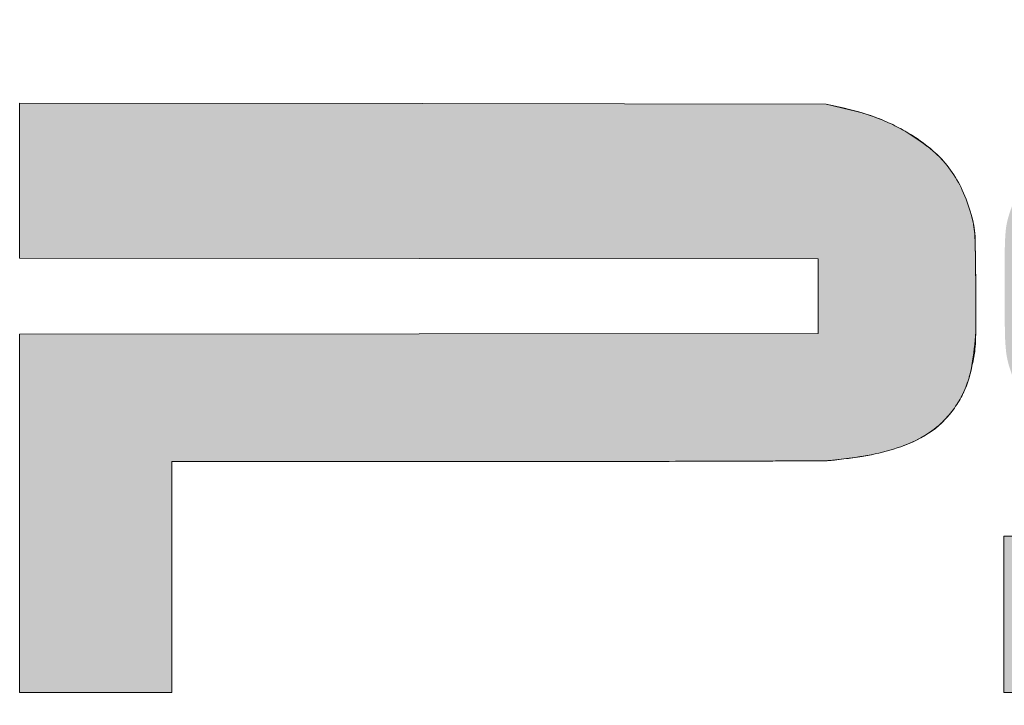
# Model space of a CAD drawing. Units: inches. Extents: x 1 to 114, y 1 to 80.
# Drawn here: x 104 to 107, y 12 to 14 of the extents above; entities that cross this region are included whole.
import ezdxf

# ---------------------------------------------------------------- set-up
doc = ezdxf.new("R2010")
doc.units = ezdxf.units.IN
doc.header["$LTSCALE"] = 7
doc.header["$MEASUREMENT"] = 0

# ---------------------------------------------------------------- blocks, each defined once
blk = doc.blocks.new('PSG_A_Dover_Company_Logo')
at = {"linetype": 'Continuous'}
h = blk.add_hatch(color=7, dxfattribs=at)
edge = h.paths.add_edge_path(flags=0)
edge.add_arc((2322.3, 1307.5), 0.622, 270.1572, 314.0706, ccw=False)
edge.add_line((2322.3, 1306.9), (2181.9, 1306.5))
edge.add_line((2181.9, 1306.5), (2181.9, 1306.5))
edge.add_arc((1414.4, 281375.9), 280070.5, 270.125365, 270.156992, ccw=False)
edge.add_line((2027.3, 1306.1), (2027.3, 1306.1))
edge.add_arc((817.1, 554194.5), 552889.7, 270.106446, 270.125411, ccw=False)
edge.add_line((1844.2, 1305.8), (1365.1, 1304.9))
edge.add_line((1365.1, 1304.9), (1346.7, 1300.7))
edge.add_arc((1410.8, 1016), 291.9, 102.6808, 113.649)
edge.add_arc((1389, 1065.9), 237.4, 113.6491, 126.4559)
edge.add_arc((1368.6, 1093.5), 203.1, 126.456, 140.3412)
edge.add_arc((1324.2, 1130.3), 145.4, 140.3413, 158.1779)
edge.add_arc((1335, 1125.9), 157.1, 158.1779, 164.5542)
edge.add_arc((1335, 1125.9), 157.1, 164.5542, 164.5542)
edge.add_arc((1265.9, 1145), 85.4, 164.5543, 174.6172)
edge.add_arc((1427.3, 1129.8), 247.5, 174.6172, 179.5008)
edge.add_arc((6695.7, 1083.9), 5516.2, 179.5008, 180.0135)
edge.add_arc((5703.7, 1083.7), 4524.1, 180.0136, 180.6482)
edge.add_arc((1432.3, 1035.4), 252.4, 180.6482, 185.8405)
edge.add_arc((1277.7, 1019.5), 97, 185.8405, 200.3674)
edge.add_arc((1313.4, 1023.8), 132.2, 196.6927, 220.1742)
edge.add_arc((1328.9, 1036.9), 152.5, 220.1742, 236.6624)
edge.add_arc((1354.5, 1075.8), 199.1, 236.6624, 250.8679)
edge.add_arc((1410.2, 1236.4), 369.1, 250.8679, 259.8164)
edge.add_line((1344.9, 873.1), (1344.9, 873.1))
edge.add_line((1344.9, 873.1), (1366.8, 869.2))
edge.add_line((1366.8, 869.2), (1750.5, 868.7))
edge.add_line((1750.5, 868.7), (2134.2, 868.2))
edge.add_line((2134.2, 868.2), (2134.2, 828))
edge.add_line((2134.2, 828), (2134.2, 787.7))
edge.add_line((2134.2, 787.7), (1656.4, 787.7))
edge.add_line((1656.4, 787.7), (1178.7, 787.7))
edge.add_line((1178.7, 787.7), (1178.7, 694.1))
edge.add_line((1178.7, 694.1), (1178.7, 600.4))
edge.add_line((1178.7, 600.4), (1653.4, 601))
edge.add_line((1653.4, 601), (1653.4, 601))
edge.add_arc((1034.9, 543863.7), 543263.1, 270.06523, 270.102587)
edge.add_arc((1999.2, 5313.5), 4712, 270.1026, 271.1999)
edge.add_arc((2085.2, 1206.1), 603.8, 271.1999, 275.7011)
edge.add_arc((2122.8, 829), 224.8, 275.7017, 285.1122)
edge.add_arc((2117.7, 848.1), 244.5, 285.1123, 294.3932)
edge.add_arc((2124.9, 832.1), 226.9, 294.3932, 304.2081)
edge.add_arc((2140.9, 808.5), 198.5, 304.2082, 314.677)
edge.add_arc((2194.4, 754.4), 122.4, 314.677, 329.7137)
edge.add_arc((2194, 754.7), 122.9, 329.7313, 337.206)
edge.add_arc((2113.5, 788.6), 210.3, 337.1819, 342.1768)
edge.add_arc((2106.7, 790.8), 217.3, 342.1768, 347.1081)
edge.add_arc((2168.2, 776.7), 154.2, 347.1081, 353.4846)
edge.add_arc((2060.8, 788.9), 262.4, 353.4846, 359.7922)
edge.add_arc((-307.8, 797.5), 2631, 359.7922, 359.7922)
edge.add_arc((-307.8, 797.5), 2631, 359.7922, 360.9528)
edge.add_arc((-1128.5, 783.9), 3451.8, 0.9528, 1.8466)
edge.add_arc((2215.7, 891.7), 105.9, 1.8468, 12.9295)
edge.add_arc((2159.2, 878.7), 163.9, 12.9295, 27.2185)
edge.add_arc((2206.2, 902.9), 111, 27.2185, 46.3486)
edge.add_arc((2196.4, 892.6), 125.2, 46.3485, 64.1695)
edge.add_arc((2143.3, 782.9), 247.1, 64.17, 74.8872)
edge.add_arc((2134.4, 750), 281.3, 74.8872, 82.8277)
edge.add_arc((2113.4, 583.2), 449.3, 82.8277, 88.4177)
edge.add_arc((2039.6, -2087.8), 3121.4, 88.4177, 89.8698)
edge.add_arc((1352.7, -304397.5), 305431.8, 89.869817, 89.92505)
edge.add_line((1752.3, 1034.1), (1751.7, 1034.1))
edge.add_line((1751.7, 1034.1), (1360.7, 1034.6))
edge.add_line((1360.7, 1034.6), (1360.7, 1077.4))
edge.add_line((1360.7, 1077.4), (1360.7, 1120.2))
edge.add_line((1360.7, 1120.2), (1841.9, 1120.2))
edge.add_line((1841.9, 1120.2), (2323.2, 1120.2))
edge.add_line((2323.2, 1120.2), (2323.2, 1213.9))
edge.add_arc((-18151.6, 1213.9), 20474.8, 0, 0.10049)
edge.add_arc((-7910.1, 1231.8), 10233.2, 0.10054, 0.269)
edge.add_arc((-223739.2, 218.5), 226064.8, 0.268996, 0.268996)
edge.add_line((2323.1, 1279.9), (2322.9, 1307))
edge.add_arc((2322.8, 1307), 0.106, 0.2763, 134.071)
h = blk.add_hatch(color=7, dxfattribs=at)
edge = h.paths.add_edge_path(flags=0)
edge.add_arc((798.1, 1127.4), 346.4, 0.8363, 3.6601)
edge.add_arc((1049.5, 1143.5), 94.5, 3.66, 10.5227)
edge.add_arc((1011.6, 1136.5), 133, 10.5227, 15.8355)
edge.add_arc((943, 1117), 204.3, 15.8354, 24.4754)
edge.add_arc((1002, 1143.8), 139.5, 24.4753, 35.9759)
edge.add_arc((1004.8, 1145.8), 136.1, 35.976, 52.9881)
edge.add_arc((932.7, 1054.2), 252.6, 52.4627, 61.5535)
edge.add_arc((947, 1076), 226.7, 62.0852, 67.7188)
edge.add_arc((938.9, 1056.2), 248.1, 67.7188, 77.04)
edge.add_line((994.5, 1298), (966.1, 1304.8))
edge.add_line((966.1, 1304.8), (483.5, 1305.3))
edge.add_line((483.5, 1305.3), (0.9, 1305.8))
edge.add_line((0.9, 1305.8), (0.9, 1213))
edge.add_line((0.9, 1213), (0.9, 1120.2))
edge.add_line((0.9, 1120.2), (478.8, 1119.8))
edge.add_line((478.8, 1119.8), (956.6, 1119.4))
edge.add_line((956.6, 1119.4), (956.6, 1074.7))
edge.add_line((956.6, 1074.7), (956.6, 1030.1))
edge.add_line((956.6, 1030.1), (478.8, 1029.7))
edge.add_line((478.8, 1029.7), (0.9, 1029.2))
edge.add_line((0.9, 1029.2), (0.9, 814.9))
edge.add_line((0.9, 814.9), (0.9, 600.5))
edge.add_line((0.9, 600.5), (91.9, 600.5))
edge.add_line((91.9, 600.5), (182.9, 600.5))
edge.add_line((182.9, 600.5), (182.9, 738.7))
edge.add_line((182.9, 738.7), (182.9, 877))
edge.add_line((182.9, 877), (570.4, 877))
edge.add_arc((570.4, 133728.6), 132851.6, 270.000009, 270.072858)
edge.add_arc((689.4, 40147.9), 39270.8, 270.07284, 270.25365)
edge.add_arc((540.1, 73892.8), 73016.1, 270.253614, 270.329382)
edge.add_arc((958.8, 1051.7), 173.8, 270.3294, 275.6547)
edge.add_arc((925.7, 1386.6), 510.3, 275.6547, 275.6547)
edge.add_arc((925.7, 1386.6), 510.3, 275.6547, 280.6586)
edge.add_arc((976.5, 1116.3), 235.2, 280.6586, 289.5877)
edge.add_arc((1000.1, 1050.1), 165, 289.5877, 300.4115)
edge.add_arc((1000.1, 1050.1), 165, 300.4115, 300.4115)
edge.add_arc((1027, 1004.2), 111.8, 300.4115, 314.9031)
edge.add_arc((1015.2, 1016.1), 128.6, 314.9031, 314.9035)
edge.add_arc((1015.2, 1016.1), 128.6, 314.9035, 324.256)
edge.add_arc((1029.5, 1005.8), 110.9, 324.2559, 334.7024)
edge.add_arc((1011.9, 1014.1), 130.4, 334.7023, 352.4971)
edge.add_arc((842, 1047.1), 303.3, 350.5101, 358.1188)
edge.add_arc((-4790.6, 1044.5), 5935.7, 359.92877, 360.41691)
edge.add_arc((-10034.1, 969.3), 11179.8, 0.60694, 0.8363)
edge.add_arc((-10034.1, 969.3), 11179.8, 0.8363, 0.8363)
at = {"color": 7, "linetype": 'Continuous', "lineweight": 18}
for p, q in [((0.9, 1213), (0.9, 1305.8)), ((0.9, 1305.8), (483.5, 1305.3)), ((483.5, 1305.3), (0.9, 1305.8)), ((0.9, 1305.8), (0.9, 1213)), ((483.5, 1305.3), (966.1, 1304.8)), ((966.1, 1304.8), (483.5, 1305.3)), ((966.1, 1304.8), (994.5, 1298)), ((986.2, 1300.2), (966.1, 1304.8)), ((0.9, 1120.2), (0.9, 1213)), ((0.9, 1213), (0.9, 1120.2)), ((478.8, 1119.8), (0.9, 1120.2)), ((0.9, 1120.2), (478.8, 1119.8)), ((956.6, 1119.4), (478.8, 1119.8)), ((478.8, 1119.8), (956.6, 1119.4)), ((956.6, 1074.7), (956.6, 1119.4)), ((956.6, 1119.4), (956.6, 1074.7)), ((956.6, 1030.1), (956.6, 1074.7)), ((956.6, 1074.7), (956.6, 1030.1)), ((0.9, 1029.2), (478.8, 1029.7)), ((478.8, 1029.7), (0.9, 1029.2)), ((0.9, 814.9), (0.9, 1029.2)), ((0.9, 1029.2), (0.9, 814.9)), ((478.8, 1029.7), (956.6, 1030.1)), ((956.6, 1030.1), (478.8, 1029.7)), ((570.4, 877), (182.9, 877)), ((182.9, 877), (182.9, 738.7)), ((182.9, 738.7), (182.9, 877)), ((182.9, 877), (570.4, 877)), ((0.9, 600.5), (0.9, 814.9)), ((0.9, 814.9), (0.9, 600.5)), ((1656.4, 787.7), (1178.7, 787.7)), ((1178.7, 787.7), (1178.7, 694.1)), ((1656.4, 787.7), (1178.7, 787.7)), ((1178.7, 787.7), (1178.7, 694.1)), ((182.9, 738.7), (182.9, 600.5)), ((182.9, 600.5), (182.9, 738.7)), ((1178.7, 694.1), (1178.7, 600.4)), ((1178.7, 694.1), (1178.7, 600.4)), ((1178.7, 600.4), (1653.4, 601)), ((1178.7, 600.4), (1653.4, 601)), ((91.9, 600.5), (0.9, 600.5)), ((0.9, 600.5), (91.9, 600.5)), ((182.9, 600.5), (91.9, 600.5)), ((91.9, 600.5), (182.9, 600.5))]:
    blk.add_line(p, q, dxfattribs=at)
for centre, radius, start, end in [((902.7, 937.2), 372.5, 73.0836, 77.0401), ((938.9, 1056.2), 248.1, 67.7188, 77.04), ((938.9, 1056.2), 248.1, 67.7188, 73.0837), ((947, 1076), 226.7, 62.0852, 67.7188), ((947, 1076), 226.7, 62.085, 67.7188), ((932.7, 1054.2), 252.6, 52.4627, 61.5535), ((934.8, 1053.1), 252.6, 56.8906, 62.085), ((971.6, 1109.5), 185.3, 47.6373, 56.8906), ((1004.8, 1145.8), 136.1, 35.976, 52.9881), ((1004.8, 1145.8), 136.1, 35.976, 47.6373), ((1002, 1143.8), 139.5, 24.4753, 35.9759), ((1002, 1143.8), 139.5, 24.4758, 35.9759), ((943, 1117), 204.3, 15.8354, 24.4754), ((943, 1117), 204.3, 15.835, 24.4757), ((1011.6, 1136.5), 133, 4.3623, 15.8355), ((1011.6, 1136.5), 133, 10.5227, 15.8349), ((1049.5, 1143.5), 94.5, 3.66, 10.5227), ((798.1, 1127.4), 346.4, 0.8363, 3.6601), ((-10034.1, 969.3), 11179.8, 0.60694, 0.90863), ((-10034.1, 969.3), 11179.8, 0.60689, 0.8363), ((-4790.6, 1044.5), 5935.7, 359.92877, 0.41691), ((-4790.4, 1024.8), 5935.7, 0.25071, 0.60686), ((381.6, 1047.5), 763.7, 358.6366, 0.2507), ((842, 1047.1), 303.3, 350.5101, 358.1188), ((841.8, 1036.5), 303.3, 355.8869, 358.6365), ((1029.8, 1023), 114.8, 350.2089, 355.8869), ((902.7, 1044.9), 243.8, 344.2399, 350.2088), ((1011.9, 1014.1), 130.4, 334.7023, 352.4971), ((1011.9, 1014.1), 130.4, 334.7023, 344.24), ((1029.5, 1005.8), 110.9, 324.2559, 334.7024), ((1029.5, 1005.8), 110.9, 324.2559, 334.7024), ((1015.2, 1016.1), 128.6, 307.1967, 324.256), ((1015.2, 1016.1), 128.6, 314.9035, 324.256), ((1027, 1004.2), 111.8, 300.4114, 314.9035), ((1000.1, 1050.1), 165, 289.5877, 304.2298), ((1000.1, 1050.1), 165, 289.5879, 300.4115), ((925.7, 1386.6), 510.3, 274.654, 280.6586), ((925.7, 1386.6), 510.3, 275.6547, 280.6585), ((976.5, 1116.3), 235.2, 280.6586, 289.5877), ((976.5, 1116.3), 235.2, 280.6585, 289.5878), ((570.4, 133728.6), 132851.6, 270.000009, 270.072858), ((570.4, 133728.6), 132851.6, 269.999991, 270.072871), ((689.4, 40147.9), 39270.8, 270.07284, 270.25365), ((689.4, 40147.9), 39270.8, 270.07289, 270.25348), ((540.1, 73892.8), 73016.1, 270.253522, 270.329382), ((540.1, 73892.8), 73016.1, 270.253614, 270.335068), ((958.8, 1051.7), 173.8, 270.3294, 275.6547)]:
    blk.add_arc(centre, radius, start, end, dxfattribs=at)

msp = doc.modelspace()

# ---------------------------------------------------------------- block references
at = {"color": 7, "linetype": 'Continuous', "xscale": 0.002, "yscale": 0.002, "zscale": 0.002}
msp.add_blockref('PSG_A_Dover_Company_Logo', (104.3968, 11.0138), dxfattribs=at)

doc.saveas('drawing.dxf')
